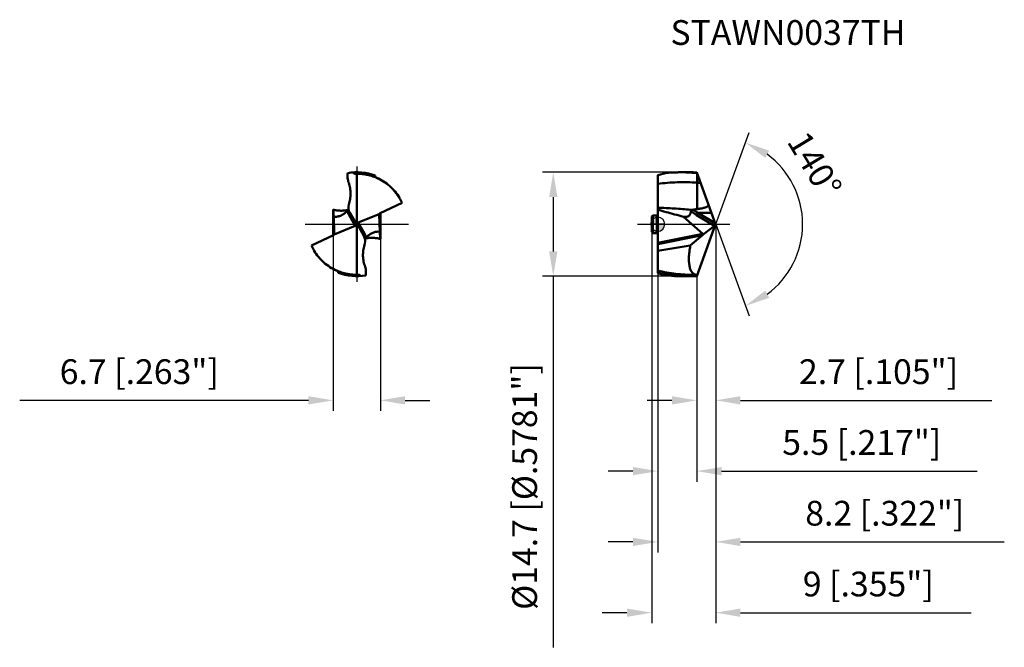
# Model space of a CAD drawing. Units: millimetres. Extents: x -90 to 49, y -60 to 29.
import ezdxf

# ---------------------------------------------------------------- set-up
doc = ezdxf.new("R2010")
doc.units = ezdxf.units.MM
doc.linetypes.add('CENTER2', pattern=[28.575, 19.05, -3.175, 3.175, -3.175])
for name, color, linetype, lineweight in [('1', 4, 'Continuous', 50), ('CUT', 1, 'Continuous', 25), ('SK1', 4, 'Continuous', 50), ('SK2', 7, 'Continuous', 25), ('SK4', 2, 'CENTER2', 25), ('SKVIEW1', 4, 'Continuous', 50), ('SKVIEW2', 7, 'Continuous', 25), ('SKVIEW4', 2, 'CENTER2', 25)]:
    doc.layers.add(name, color=color, linetype=linetype, lineweight=lineweight)
doc.layers.add('SK6', color=5, linetype='Continuous')
doc.styles.add('simplex', font='txt.shx', dxfattribs={"height": 3.5})
doc.dimstyles.new('\\M+18352\\M+18373\\M+1815B - ISO-25', dxfattribs={"dimscale": 0, "dimtxt": 3.5, "dimasz": 3.5, "dimexe": 1.5, "dimexo": 0, "dimgap": 2.3, "dimtad": 1, "dimdsep": 46, "dimtxsty": 'simplex', "dimcen": 0.09, "dimclrd": 256, "dimclre": 256, "dimclrt": 256, "dimadec": 0, "dimazin": 0, "dimtfac": 1, "dimtofl": 0, "dimtmove": 0, "dimatfit": 3, "dimfxl": 1, "dimtolj": 1, "dimlwd": -1, "dimlwe": -1, "dimarcsym": 0})
doc.dimstyles.new('コピー - ISO-25', dxfattribs={"dimscale": 0, "dimtxt": 3.5, "dimasz": 3.5, "dimexe": 1.5, "dimexo": 0, "dimgap": 2.3, "dimtad": 1, "dimdec": 8, "dimdsep": 46, "dimtxsty": 'simplex', "dimcen": 0.09, "dimclrd": 256, "dimclre": 256, "dimclrt": 256, "dimadec": 0, "dimazin": 0, "dimtfac": 1, "dimtofl": 0, "dimtmove": 0, "dimatfit": 3, "dimfxl": 1, "dimtolj": 1, "dimlwd": -1, "dimlwe": -1, "dimarcsym": 0})

# ---------------------------------------------------------------- blocks, each defined once
blk = doc.blocks.new('zero block')
h = blk.add_hatch(color=7)
h.paths.add_polyline_path([(0, 1, 0.414214), (-1, 0), (0, 0)])
h.paths.add_polyline_path([(1, 0), (0, 0), (0, -1, 0.414214)])
at = {"color": 7, "ltscale": 0.2}
for p, q in [((-1, 0), (1, 0)), ((0, -1), (0, 1))]:
    blk.add_line(p, q, dxfattribs=at)
for start, end in [(90, 180), (180, 270), (0, 90), (270, 0)]:
    blk.add_arc((0, 0), 1, start, end, dxfattribs=at)
blk = doc.blocks.new('*D3')
at = {"layer": 'Defpoints', "color": 0}
for p in [(0, -6.93), (5.51, -7.32), (5.51, -34.88)]:
    blk.add_point(p, dxfattribs=at)
at = {"layer": 'SK2'}
for p, q in [((0, -6.93), (0, -36.38)), ((5.51, -7.32), (5.51, -36.38)), ((-3.5, -34.88), (-7, -34.88)), ((9.01, -34.88), (45.11, -34.88))]:
    blk.add_line(p, q, dxfattribs=at)
for points in [[(-3.5, -35.47), (-3.5, -34.3), (0, -34.88)], [(9.01, -34.3), (9.01, -35.47), (5.51, -34.88)]]:
    blk.add_solid(points, dxfattribs=at)
at = {"layer": 'SK2', "insert": (28.81, -30.83), "char_height": 3.5, "attachment_point": 5, "style": 'simplex'}
blk.add_mtext('\\A1;5.5 [.217"]', dxfattribs=at)
blk = doc.blocks.new('*D4')
at = {"layer": 'Defpoints', "color": 0}
for p in [(-45.85, 0), (-39.18, 0), (-45.85, -24.88)]:
    blk.add_point(p, dxfattribs=at)
at = {"layer": 'SKVIEW2'}
for p, q in [((-45.85, 0), (-45.85, -26.38)), ((-39.18, 0), (-39.18, -26.38)), ((-49.35, -24.88), (-90.12, -24.88)), ((-35.68, -24.88), (-32.18, -24.88))]:
    blk.add_line(p, q, dxfattribs=at)
for points in [[(-49.35, -25.47), (-49.35, -24.3), (-45.85, -24.88)], [(-35.68, -24.3), (-35.68, -25.47), (-39.18, -24.88)]]:
    blk.add_solid(points, dxfattribs=at)
at = {"layer": 'SKVIEW2', "insert": (-73.23, -20.83), "char_height": 3.5, "attachment_point": 5, "style": 'simplex'}
blk.add_mtext('\\A1;6.7 [.263"]', dxfattribs=at)
blk = doc.blocks.new('*D5')
at = {"layer": 'Defpoints', "color": 0}
for p in [(-0.85, -1.09), (8.18, 0), (-0.85, -54.88)]:
    blk.add_point(p, dxfattribs=at)
at = {"layer": 'SK2'}
for p, q in [((-0.85, -1.09), (-0.85, -56.38)), ((8.18, 0), (8.18, -56.38)), ((-4.35, -54.88), (-7.85, -54.88)), ((11.68, -54.88), (44.28, -54.88))]:
    blk.add_line(p, q, dxfattribs=at)
for points in [[(-4.35, -55.47), (-4.35, -54.3), (-0.85, -54.88)], [(11.68, -54.3), (11.68, -55.47), (8.18, -54.88)]]:
    blk.add_solid(points, dxfattribs=at)
at = {"layer": 'SK2', "insert": (29.73, -50.83), "char_height": 3.5, "attachment_point": 5, "style": 'simplex'}
blk.add_mtext('\\A1;9 [.355"]', dxfattribs=at)
blk = doc.blocks.new('*D6')
at = {"layer": 'Defpoints', "color": 0}
for p in [(8.18, 0), (0, -6.93), (0, -44.88)]:
    blk.add_point(p, dxfattribs=at)
at = {"layer": 'SK2'}
for p, q in [((8.18, 0), (8.18, -46.38)), ((0, -6.93), (0, -46.38)), ((-3.5, -44.88), (-7, -44.88)), ((11.68, -44.88), (48.94, -44.88))]:
    blk.add_line(p, q, dxfattribs=at)
for points in [[(-3.5, -45.47), (-3.5, -44.3), (0, -44.88)], [(11.68, -44.3), (11.68, -45.47), (8.18, -44.88)]]:
    blk.add_solid(points, dxfattribs=at)
at = {"layer": 'SK2', "insert": (32.06, -40.83), "char_height": 3.5, "attachment_point": 5, "style": 'simplex'}
blk.add_mtext('\\A1;8.2 [.322"]', dxfattribs=at)
blk = doc.blocks.new('*D7')
at = {"layer": 'Defpoints', "color": 0}
for p in [(8.18, 0), (5.51, -7.32), (8.18, -24.88)]:
    blk.add_point(p, dxfattribs=at)
at = {"layer": 'SK2'}
for p, q in [((8.18, 0), (8.18, -26.38)), ((5.51, -7.32), (5.51, -26.38)), ((2.01, -24.88), (-1.49, -24.88)), ((11.68, -24.88), (47.19, -24.88))]:
    blk.add_line(p, q, dxfattribs=at)
for points in [[(2.01, -25.47), (2.01, -24.3), (5.51, -24.88)], [(11.68, -24.3), (11.68, -25.47), (8.18, -24.88)]]:
    blk.add_solid(points, dxfattribs=at)
at = {"layer": 'SK2', "insert": (31.18, -20.83), "char_height": 3.5, "attachment_point": 5, "style": 'simplex'}
blk.add_mtext('\\A1;2.7 [.105"]', dxfattribs=at)
blk = doc.blocks.new('*D8')
at = {"layer": 'Defpoints', "color": 0}
for p in [(6.3, 5.15), (8.18, 0), (8.18, 0), (6.3, -5.15), (19.45, -4.86)]:
    blk.add_point(p, dxfattribs=at)
at = {"layer": 'SK2'}
for q in [(12.89, 12.95), (12.89, -12.95)]:
    blk.add_line((8.18, 0), q, dxfattribs=at)
blk.add_arc((8.18, 0), 12.28, 306.3895, 53.6105, dxfattribs=at)
for points in [[(15.74, 10.4), (15.18, 9.37), (12.38, 11.54)], [(15.18, -9.37), (15.74, -10.4), (12.38, -11.54)]]:
    blk.add_solid(points, dxfattribs=at)
at = {"layer": 'SK2', "insert": (22.16, 8.43), "char_height": 3.5, "attachment_point": 5, "rotation": 301.0778, "style": 'simplex'}
blk.add_mtext('\\A1;140%%d', dxfattribs=at)
blk = doc.blocks.new('*D9')
at = {"layer": 'Defpoints', "color": 0}
for p in [(3.37, 7.34), (-14.76, -7.34), (3.37, -7.34)]:
    blk.add_point(p, dxfattribs=at)
at = {"layer": 'SK2'}
for p, q in [((3.37, 7.34), (-16.26, 7.34)), ((-14.76, 3.84), (-14.76, -3.84)), ((3.37, -7.34), (-16.26, -7.34)), ((-14.76, -7.34), (-14.76, -59.78))]:
    blk.add_line(p, q, dxfattribs=at)
for points in [[(-14.17, 3.84), (-15.34, 3.84), (-14.76, 7.34)], [(-15.34, -3.84), (-14.17, -3.84), (-14.76, -7.34)]]:
    blk.add_solid(points, dxfattribs=at)
at = {"layer": 'SK2', "insert": (-18.81, -37.06), "char_height": 3.5, "attachment_point": 5, "rotation": 90, "style": 'simplex'}
blk.add_mtext('\\A1;%%C14.7 [%%c.5781"]', dxfattribs=at)

msp = doc.modelspace()

# ---------------------------------------------------------------- linework, layer by layer
at = {"layer": '1'}
for p, q in [((0, 6.93085801), (1.08127025, 7.2205835)), ((3.36734908, 7.342), (4.55299443, 7.342)), ((5.51182329, 7.32146795), (8.17661909, -0.00000186)), ((5.54442382, 5.87671212), (5.54441697, 7.23193758)), ((0, 6.93085801), (0, -6.93085801)), ((5.54439749, 5.87672506), (5.54439749, 2.13114978)), ((4.76643933, 2.02770078), (4.65034052, 2.03835893)), ((4.76643933, 2.02770078), (4.65034339, 2.0383707)), ((5.66141986, 1.63424233), (7.58208415, 1.63421031)), ((8.12622192, 0.13856287), (5.66141986, 1.63424233)), ((3.64807414, 1.06221077), (6.35130874, -1.36703577)), ((8.01124985, -0.22791759), (5.4919614, 1.30081141)), ((0, -2.61934967), (6.35130874, -1.36703577)), ((8.17661909, -0.00000186), (5.5118, -7.32153193)), ((6.41554826, -1.44245995), (8.01124985, -0.22791759)), ((6.32581334, -1.56502619), (0, -2.81231306)), ((6.32581334, -1.56502619), (4.59612363, -3.0170311)), ((0, -6.93085801), (1.08129028, -7.22058887)), ((3.36734908, -7.342), (4.55299443, -7.342)), ((5.14582688, -7.14347045), (5.5772102, -7.1418189))]:
    msp.add_line(p, q, dxfattribs=at)
for centre, major_axis, ratio, start_param, end_param in [((6.18739585, -1.40038744), (0.24082055, -0.13264769), 0.4445744246, 0.6423392593, 1.0886517783), ((6.37383414, -1.36362663), (0.09697954, 0.21855558), 0.3013100157, 3.6938018051, 4.479689664)]:
    msp.add_ellipse(centre, major_axis=major_axis, ratio=ratio, start_param=start_param, end_param=end_param, dxfattribs=at)
for points, knots in [([(3.36735524, 7.34196349), (3.17683234, 7.34197163), (2.41356115, 7.33189495), (1.65087061, 7.28091871), (1.08128098, 7.22058388)], [0, 0, 0, 0, 0.2496044944, 1, 1, 1, 1]), ([(4.55232539, 7.30932435), (4.45361272, 7.31475467), (4.05889793, 7.33376411), (3.66366109, 7.34195084), (3.36735524, 7.34196349)], [0, 0, 0, 0, 0.2501770852, 1, 1, 1, 1]), ([(5.5444428, 7.23198354), (5.46181229, 7.2403189), (5.13157627, 7.27174369), (4.80062537, 7.29566502), (4.55232539, 7.30932435)], [0, 0, 0, 0, 0.250357357, 1, 1, 1, 1]), ([(4.55299344, 7.34199224), (4.63286651, 7.3419922), (4.952603, 7.34027546), (5.27230136, 7.33172002), (5.51195006, 7.32152271)], [0, 0, 0, 0, 0.2498073857, 1, 1, 1, 1]), ([(5.5443628, 5.87672753), (4.62246479, 5.94238199), (2.76738501, 5.97892101), (0.91896879, 5.82014386), (-0.00000341, 5.69568783)], [0, 0, 0, 0, 0.49915518, 1, 1, 1, 1]), ([(5.54439969, 2.13115217), (5.62185188, 2.14160416), (5.77660261, 2.16369339), (6.00797829, 2.20178443), (6.23825435, 2.24611718), (6.42871632, 2.2901169), (6.579482, 2.33154105), (6.69140897, 2.36657), (6.80161264, 2.40674909), (6.90897027, 2.45392341), (6.99436455, 2.50180003), (7.05726538, 2.54802267), (7.09287651, 2.58139219), (7.11769939, 2.61125354), (7.13415972, 2.63513089), (7.14764326, 2.66075097), (7.15599573, 2.6883462), (7.1601462, 2.71657737), (7.16276787, 2.74481166), (7.16251563, 2.77305819), (7.15965022, 2.79166951), (7.15744171, 2.800749)], [0, 0, 0, 0, 0.1254294452, 0.2508607079, 0.3762953931, 0.5017337646, 0.5644601161, 0.6271870273, 0.6899097855, 0.7526134923, 0.8152464645, 0.8465251088, 0.8777147407, 0.8932667131, 0.9087697927, 0.9241953495, 0.9395261037, 0.9547743342, 0.9699312633, 0.98500349, 1, 1, 1, 1]), ([(4.65034627, 2.03838246), (3.87611006, 2.10905656), (2.32763809, 2.23424576), (0.77559889, 2.30763979), (-0.00000177, 2.32838346)], [0, 0, 0, 0, 0.5005076688, 1, 1, 1, 1]), ([(0, 2.07828799), (0.38934973, 1.95473007), (1.1720071, 1.7200593), (1.95934411, 1.50187397), (2.35388758, 1.39606906)], [0, 0, 0, 0, 0.5000004074, 1, 1, 1, 1]), ([(4.64881081, 1.88879878), (4.65388954, 1.81938899), (4.65519315, 1.68517396), (4.62191584, 1.49364248), (4.54696241, 1.32636004), (4.42654648, 1.19364103), (4.26689078, 1.1036412), (4.113142, 1.06382199), (3.97997049, 1.04871484), (3.83438515, 1.04427674), (3.72305951, 1.05276235), (3.64807414, 1.06221077)], [0, 0, 0, 0, 0.1340522267, 0.2573691648, 0.3717418635, 0.4823461705, 0.5964623935, 0.7197219848, 0.7856467642, 0.8544236239, 1, 1, 1, 1]), ([(4.64881081, 1.88879877), (4.64779589, 1.90266921), (4.65151602, 1.93256479), (4.67652911, 1.97290423), (4.71667707, 2.00538113), (4.74913316, 2.02093313), (4.76645848, 2.02770697)], [0, 0, 0, 0, 0.2143447324, 0.4490004955, 0.7132961715, 1, 1, 1, 1]), ([(5.4919614, 1.30081141), (5.41977541, 1.34461444), (5.12940523, 1.52677203), (4.85028536, 1.72710091), (4.64881081, 1.88879878)], [0, 0, 0, 0, 0.2463329434, 1, 1, 1, 1]), ([(4.91321456, 2.05938842), (4.90061623, 2.05827454), (4.85084082, 2.05259806), (4.80135199, 2.04135085), (4.76643933, 2.02770078)], [0, 0, 0, 0, 0.252274821, 1, 1, 1, 1]), ([(5.66145136, 1.63422642), (5.59784581, 1.66620597), (5.34303462, 1.79813104), (5.0947442, 1.94280282), (4.91321456, 2.05938843)], [0, 0, 0, 0, 0.2481126404, 1, 1, 1, 1]), ([(5.66141651, 1.63423768), (5.64098005, 1.60894404), (5.60122703, 1.55332511), (5.55057784, 1.46578853), (5.51249543, 1.38062982), (5.49591628, 1.3252184), (5.49196138, 1.3008114)], [0, 0, 0, 0, 0.2587382385, 0.5428740856, 0.8032657067, 1, 1, 1, 1]), ([(8.15839646, 0.05014708), (8.14473896, -0.00832667), (8.11539986, -0.09080273), (8.05928691, -0.18147091), (8.02726151, -0.21573058), (8.01124985, -0.22791759)], [0, 0, 0, 0, 0.564659187, 0.8107816658, 1, 1, 1, 1]), ([(0, -3.74426235), (0.76604257, -3.61606041), (2.2959866, -3.36051276), (3.82938287, -3.12593515), (4.59612363, -3.0170311)], [0, 0, 0, 0, 0.5007284834, 1, 1, 1, 1]), ([(4.59612363, -3.0170311), (4.54170024, -3.31238997), (4.45438522, -3.88043846), (4.39054581, -4.69433336), (4.40075868, -5.3183449), (4.45319742, -5.76247265), (4.51017235, -6.05173734), (4.58595798, -6.30914917), (4.7050379, -6.59360443), (4.86431413, -6.83193153), (5.06522471, -6.99839111), (5.22488013, -7.0830559), (5.39732638, -7.13234121), (5.51682395, -7.14206177), (5.57721028, -7.14181867)], [0, 0, 0, 0, 0.1914111118, 0.3659502336, 0.5198142525, 0.5881976036, 0.6507346519, 0.7075224137, 0.7588391736, 0.8471810828, 0.8864601915, 0.9241001243, 0.9615134492, 1, 1, 1, 1]), ([(0, -6.86519296), (0.55640947, -6.98270076), (1.67487227, -7.17516692), (2.8049587, -7.27999769), (3.36910679, -7.31031436)], [0, 0, 0, 0, 0.5016408235, 1, 1, 1, 1]), ([(0.00000282, -6.55347705), (0.84806058, -6.7496365), (2.55555077, -7.0492185), (4.28685835, -7.14607128), (5.14582688, -7.14347045)], [0, 0, 0, 0, 0.5033178667, 1, 1, 1, 1]), ([(3.36735281, -7.34194741), (3.17683031, -7.34195555), (2.41356075, -7.33187895), (1.65087185, -7.28090308), (1.08128341, -7.22056865)], [0, 0, 0, 0, 0.2496044982, 1, 1, 1, 1]), ([(3.36910679, -7.31031436), (3.66473751, -7.32620121), (4.0594652, -7.33937315), (4.45426059, -7.34199278), (4.55300332, -7.34199284)], [0, 0, 0, 0, 0.7498917666, 1, 1, 1, 1]), ([(4.55300332, -7.34199284), (4.6328634, -7.34199289), (4.95254652, -7.34027715), (5.27219155, -7.33172527), (5.5118, -7.32153193)], [0, 0, 0, 0, 0.249808446, 1, 1, 1, 1])]:
    msp.add_open_spline(points, degree=3, knots=knots, dxfattribs=at)
for points in [[(6.05336847, 5.83453116), (5.88385115, 5.85009036), (5.71418988, 5.86415445), (5.54442382, 5.87671212)], [(2.35388758, 1.39606906), (2.78420155, 1.28067157), (3.21559374, 1.16920327), (3.64807414, 1.06221077)], [(5.54439969, 2.13115217), (5.33479789, 2.10106251), (5.12414232, 2.07803723), (4.91321456, 2.05938843)]]:
    msp.add_open_spline(points, degree=3, dxfattribs=at)
at = {"layer": 'CUT'}
for p, q in [((0, 6.93085801), (1.08127025, 7.2205835)), ((3.36734908, 7.342), (4.55299443, 7.342)), ((5.51182329, 7.32146795), (8.17661909, -0.00000186)), ((0, 6.93085801), (0, -6.93085801)), ((8.17661909, -0.00000186), (5.5118, -7.32153193)), ((0, -6.93085801), (1.08129028, -7.22058887)), ((3.36734908, -7.342), (4.55299443, -7.342))]:
    msp.add_line(p, q, dxfattribs=at)
for points, knots in [([(3.36735524, 7.34196349), (3.17683234, 7.34197163), (2.41356115, 7.33189495), (1.65087061, 7.28091871), (1.08128098, 7.22058388)], [0, 0, 0, 0, 0.2496044944, 1, 1, 1, 1]), ([(4.55299344, 7.34199224), (4.63286651, 7.3419922), (4.952603, 7.34027546), (5.27230136, 7.33172002), (5.51195006, 7.32152271)], [0, 0, 0, 0, 0.2498073857, 1, 1, 1, 1]), ([(3.36735281, -7.34194741), (3.17683031, -7.34195555), (2.41356075, -7.33187895), (1.65087185, -7.28090308), (1.08128341, -7.22056865)], [0, 0, 0, 0, 0.2496044982, 1, 1, 1, 1]), ([(4.55300332, -7.34199284), (4.6328634, -7.34199289), (4.95254652, -7.34027715), (5.27219155, -7.33172527), (5.5118, -7.32153193)], [0, 0, 0, 0, 0.249808446, 1, 1, 1, 1])]:
    msp.add_open_spline(points, degree=3, knots=knots, dxfattribs=at)
at = {"layer": 'SK1'}
for p, q in [((-0.7, 1.23775), (-0.85, 1.08775)), ((-0.85, 1.08775), (-0.85, -1.08775)), ((-0.7, 1.23775), (-0.15, 1.23775)), ((-0.7, 1.23775), (-0.7, -1.23775)), ((-0.15, -1.23775), (-0.15, 1.23726835)), ((-0.7, -1.23775), (-0.85, -1.08775)), ((-0.7, -1.23775), (-0.15, -1.23775))]:
    msp.add_line(p, q, dxfattribs=at)
for centre, start, end in [((-0.15, 1.38775), 270, 0), ((-0.15, -1.38775), 0, 90)]:
    msp.add_arc(centre, 0.15, start, end, dxfattribs=at)
at = {"layer": 'SK4'}
msp.add_line((-2.85, 0), (10.17661969, 0), dxfattribs=at)
at = {"layer": 'SKVIEW1'}
for p, q in [((-42.51443799, 7.14181936), (-42.51444668, -7.14181867)), ((-39.21057991, 1.56502607), (-36.11296298, 3.01703094)), ((-36.48442301, 3.74426235), (-36.46186871, 3.67705787)), ((-36.48442301, 3.74426235), (-36.46233604, 3.67688812)), ((-45.85034755, -1.58004214), (-45.85034755, 2.07828799)), ((-43.68288885, 2.0393855), (-43.69266631, 2.0371068)), ((-43.68267701, 2.0385289), (-43.69242721, 2.03612998)), ((-42.65192653, 0.1385504), (-43.51310562, 1.6341147)), ((-42.301919, 0.22791761), (-39.32694488, 1.44246043)), ((-39.17854581, 1.58004202), (-39.17854581, -2.07828799)), ((-45.75481936, 1.06221077), (-45.68403267, -1.36703577)), ((-42.72697437, -0.22791759), (-43.60718513, 1.30081141)), ((-42.60850774, 0.05014708), (-42.42040328, -0.05009807)), ((-42.301919, 0.22791761), (-41.42170822, -1.30081141)), ((-39.34187542, 1.38951408), (-39.34486068, 1.36703577)), ((-39.27407399, -1.06221077), (-39.34486068, 1.36703577)), ((-45.70194824, -1.44245995), (-42.72697437, -0.22791759)), ((-45.68701793, -1.38951408), (-45.68403267, -1.36703577)), ((-41.51578779, -1.63424219), (-42.37694364, -0.1386073)), ((-45.81831346, -1.56502619), (-48.91593023, -3.0170311)), ((-48.54447034, -3.74426235), (-48.56719532, -3.67655501)), ((-48.54447034, -3.74426235), (-48.56672278, -3.67638338))]:
    msp.add_line(p, q, dxfattribs=at)
for centre, radius, start, end in [((-42.51444668, 0), 7.342, 69.2374539887, 99.9323891065), ((-42.2565149, 2.35776131), 1.45, 162.2112258316, 209.9331780739), ((-42.77190314, -2.36179307), 1.45160338, 344.7584309284, 30.0797257172), ((-42.51444668, 0), 7.342, 249.2374539887, 279.9322050514)]:
    msp.add_arc(centre, radius, start, end, dxfattribs=at)
for centre, major_axis, ratio, start_param, end_param in [((-39.14049991, 1.40038744), (0.19532903, 0.07756874), 0.7771109497, 8.7029618443, 9.1492772344), ((-39.14538199, 1.36362651), (0.08868136, 0.20616216), 0.8819763453, 0.7819068606, 1.5677918484), ((-42.08228204, -0.04914044), (0.32644833, -0.18677147), 0.7156312012, 2.6315219732, 3.8192172766), ((-45.88839344, -1.40038744), (0.19532903, 0.07756874), 0.7771109497, 5.5613720618, 6.0076845808), ((-45.88351138, -1.36362663), (0.08868138, 0.20616216), 0.8819763247, 3.9234996285, 4.7093874874)]:
    msp.add_ellipse(centre, major_axis=major_axis, ratio=ratio, start_param=start_param, end_param=end_param, dxfattribs=at)
for points, knots in [([(-43.78082276, 7.23190886), (-43.81527153, 6.99891332), (-43.83274908, 6.52291259), (-43.73102303, 6.05579265), (-43.64912012, 5.83438879)], [0, 0, 0, 0, 0.4994286995, 1, 1, 1, 1]), ([(-43.06242525, 7.32146795), (-43.05011388, 7.29293635), (-43.01621289, 7.23868481), (-42.94133177, 7.17761952), (-42.85003776, 7.14245554), (-42.7847067, 7.13677036), (-42.75221192, 7.13785801)], [0, 0, 0, 0, 0.2437803157, 0.4921943932, 0.7449344797, 1, 1, 1, 1]), ([(-42.09047696, 7.13234229), (-42.1458303, 7.13554142), (-42.36622745, 7.14557088), (-42.5871252, 7.14475238), (-42.75215468, 7.13788985)], [0, 0, 0, 0, 0.2513202048, 1, 1, 1, 1]), ([(-40.91336134, 6.96013235), (-41.17727774, 7.02136907), (-41.70888491, 7.11253928), (-42.2473637, 7.14223596), (-42.51443833, 7.14181872)], [0, 0, 0, 0, 0.5035805707, 1, 1, 1, 1]), ([(-40.92833386, 6.96499234), (-41.02462503, 6.98725029), (-41.40800617, 7.06744457), (-41.79815503, 7.11544766), (-42.09047696, 7.13234229)], [0, 0, 0, 0, 0.2523496311, 1, 1, 1, 1]), ([(-40.59574806, 6.87852517), (-40.62210703, 6.88596323), (-40.72748843, 6.91502996), (-40.83355424, 6.94161464), (-40.91336134, 6.96013235)], [0, 0, 0, 0, 0.2505435668, 1, 1, 1, 1]), ([(-43.64912012, 5.83438879), (-43.55976769, 5.59283984), (-43.42965746, 5.0915145), (-43.37171264, 4.31922084), (-43.43892432, 3.54828853), (-43.55924834, 3.04607001), (-43.63793053, 2.80089108)], [0, 0, 0, 0, 0.2504189673, 0.5000058132, 0.7496304214, 1, 1, 1, 1]), ([(-36.11296298, 3.01703094), (-36.32708231, 3.47906762), (-36.7228297, 4.14328488), (-37.37942533, 4.92879027), (-37.93492915, 5.46285504), (-38.54361876, 5.9311583), (-39.19558455, 6.32811423), (-39.88077906, 6.64884511), (-40.35602252, 6.81087858), (-40.59574806, 6.87852517)], [0, 0, 0, 0, 0.2504539787, 0.3766432949, 0.50283914, 0.6286246504, 0.7536202589, 0.8774940896, 1, 1, 1, 1]), ([(-39.67953571, 6.5534688), (-39.71048423, 6.56702852), (-39.76912557, 6.60237855), (-39.84040476, 6.67597841), (-39.89057821, 6.76533245), (-39.9075891, 6.83165821), (-39.91174016, 6.86519391)], [0, 0, 0, 0, 0.2499914794, 0.4999870013, 0.7499868368, 1, 1, 1, 1]), ([(-36.48442293, 3.7442624), (-36.67000651, 4.05257787), (-37.08915786, 4.64172604), (-37.84545832, 5.41799017), (-38.71229185, 6.06828735), (-39.34998891, 6.4090602), (-39.6795357, 6.55346882)], [0, 0, 0, 0, 0.250006954, 0.5000063787, 0.750036252, 1, 1, 1, 1]), ([(-45.85034755, 2.07828799), (-45.83560275, 1.89959737), (-45.8053527, 1.56074532), (-45.77175491, 1.22221017), (-45.75481936, 1.06221077)], [0, 0, 0, 0, 0.5270505681, 1, 1, 1, 1]), ([(-43.69242721, 2.03612998), (-43.8689789, 1.99291442), (-44.22813585, 1.92929973), (-44.77435839, 1.90477334), (-45.31921236, 1.95058822), (-45.6756035, 2.02821055), (-45.85033442, 2.0782849)], [0, 0, 0, 0, 0.249995871, 0.5000004419, 0.7500031897, 1, 1, 1, 1]), ([(-44.03028613, 1.69544363), (-44.16852738, 1.57831084), (-44.45166038, 1.36896643), (-44.90307282, 1.14621391), (-45.34340352, 1.04030745), (-45.62615457, 1.04382698), (-45.75481936, 1.06221077)], [0, 0, 0, 0, 0.2876393351, 0.5564371977, 0.7936729664, 1, 1, 1, 1]), ([(-43.60718513, 1.30081141), (-43.65808181, 1.38920688), (-43.74673456, 1.57974813), (-43.79977591, 1.7832647), (-43.81720993, 1.88879878)], [0, 0, 0, 0, 0.4881241318, 1, 1, 1, 1]), ([(-43.81720992, 1.88879877), (-43.79017601, 1.91497544), (-43.75323068, 1.95205626), (-43.71195677, 1.99933237), (-43.69645843, 2.01913171), (-43.69047003, 2.02770697)], [0, 0, 0, 0, 0.5997332905, 0.8333061631, 1, 1, 1, 1]), ([(-43.67548414, 2.05938842), (-43.67518661, 2.05797333), (-43.67569044, 2.0541248), (-43.68001746, 2.04311832), (-43.68583656, 2.03434173), (-43.69047418, 2.02770078)], [0, 0, 0, 0, 0.1220846673, 0.3161381594, 1, 1, 1, 1]), ([(-43.51310302, 1.63423768), (-43.49925486, 1.61018506), (-43.48060514, 1.55237409), (-43.49007261, 1.45837355), (-43.53436797, 1.36961426), (-43.58122296, 1.32120593), (-43.60718512, 1.3008114)], [0, 0, 0, 0, 0.2217946005, 0.4698958377, 0.736167433, 1, 1, 1, 1]), ([(-42.60850774, 0.05014708), (-42.59915725, 0.02234148), (-42.58803135, -0.03516363), (-42.60478862, -0.12037199), (-42.65412931, -0.18922215), (-42.70187481, -0.21767062), (-42.72697437, -0.22791759)], [0, 0, 0, 0, 0.2630375991, 0.5141057403, 0.7569130734, 1, 1, 1, 1]), ([(-41.51578573, -1.63424567), (-41.52963524, -1.61019329), (-41.54828776, -1.55238189), (-41.53882268, -1.45837882), (-41.49452733, -1.36961646), (-41.44767117, -1.32120653), (-41.42170824, -1.3008114)], [0, 0, 0, 0, 0.2217929873, 0.4698935768, 0.7361659905, 1, 1, 1, 1]), ([(-41.42170822, -1.30081141), (-41.37081155, -1.38920688), (-41.28215879, -1.57974813), (-41.22911744, -1.7832647), (-41.21168342, -1.88879878)], [0, 0, 0, 0, 0.4881241318, 1, 1, 1, 1]), ([(-40.99888412, -1.69567827), (-40.86062796, -1.57851146), (-40.57745911, -1.3691007), (-40.12597736, -1.14626516), (-39.68556669, -1.04031012), (-39.40276132, -1.04382376), (-39.27407399, -1.06221077)], [0, 0, 0, 0, 0.2876372953, 0.5564387455, 0.7936762932, 1, 1, 1, 1]), ([(-39.17854581, -2.07828799), (-39.19329061, -1.89959739), (-39.22354067, -1.56074534), (-39.25713844, -1.22221019), (-39.27407399, -1.06221077)], [0, 0, 0, 0, 0.527050502, 1, 1, 1, 1]), ([(-41.37977455, -5.83438474), (-41.47086238, -5.58814107), (-41.6026408, -5.07665729), (-41.65753317, -4.2888885), (-41.58353749, -3.50313339), (-41.4545055, -2.99248033), (-41.37135736, -2.74340334)], [0, 0, 0, 0, 0.2503773647, 0.4999507744, 0.7495862778, 1, 1, 1, 1]), ([(-41.21168343, -1.88879877), (-41.23217238, -1.90863802), (-41.26879348, -1.94519548), (-41.31310342, -1.99419929), (-41.33896833, -2.02725582), (-41.34980678, -2.04569453), (-41.35254738, -2.05222477), (-41.35316851, -2.05491102)], [0, 0, 0, 0, 0.3901702538, 0.7074399038, 0.904047538, 0.9622809643, 1, 1, 1, 1]), ([(-41.34623807, -2.03853427), (-41.16897748, -1.99469666), (-40.80829167, -1.93002605), (-40.25957746, -1.90456966), (-39.71216074, -1.95010582), (-39.35409427, -2.02798002), (-39.17855895, -2.0782849)], [0, 0, 0, 0, 0.2499960869, 0.500000412, 0.7500032619, 1, 1, 1, 1]), ([(-48.91593023, -3.0170311), (-48.68993733, -3.50468912), (-48.26776429, -4.20410041), (-47.56247817, -5.02279472), (-46.96451368, -5.57360131), (-46.30976427, -6.04961487), (-45.60986558, -6.44456657), (-44.87670997, -6.75319661), (-44.37025998, -6.90101808), (-44.1155303, -6.96012116)], [0, 0, 0, 0, 0.2508893916, 0.3772980312, 0.5036443883, 0.6294674308, 0.7543470459, 0.8779361757, 1, 1, 1, 1]), ([(-48.54447043, -3.7442624), (-48.35888684, -4.05257787), (-47.93973549, -4.64172605), (-47.18343503, -5.41799017), (-46.31660149, -6.06828735), (-45.67890443, -6.4090602), (-45.34935764, -6.55346882)], [0, 0, 0, 0, 0.250006954, 0.5000063787, 0.750036252, 1, 1, 1, 1]), ([(-45.34935763, -6.55346881), (-45.31840911, -6.56702853), (-45.25976776, -6.60237856), (-45.18848858, -6.67597844), (-45.13831513, -6.76533248), (-45.12130424, -6.83165825), (-45.11715319, -6.86519396)], [0, 0, 0, 0, 0.2499914795, 0.4999870014, 0.7499868367, 1, 1, 1, 1]), ([(-41.37977455, -5.83438474), (-41.29787039, -6.05578747), (-41.19612281, -6.52292339), (-41.21362517, -6.9989434), (-41.24807863, -7.23195751)], [0, 0, 0, 0, 0.5005503952, 1, 1, 1, 1]), ([(-44.1155303, -6.96012116), (-43.85161381, -7.02135578), (-43.32000746, -7.11254653), (-42.78152455, -7.14223622), (-42.51444668, -7.14181867)], [0, 0, 0, 0, 0.5035771661, 1, 1, 1, 1]), ([(-44.10056086, -6.9649921), (-44.00633877, -6.98677179), (-43.63115312, -7.06542774), (-43.24947432, -7.11325929), (-42.96341586, -7.13085127)], [0, 0, 0, 0, 0.252296337, 1, 1, 1, 1]), ([(-42.96341586, -7.13085127), (-42.90596922, -7.13438412), (-42.67726794, -7.14553392), (-42.44798962, -7.14501164), (-42.27672814, -7.1378898)], [0, 0, 0, 0, 0.2513714285, 1, 1, 1, 1]), ([(-42.27672818, -7.1378898), (-42.24424241, -7.1368065), (-42.17890393, -7.14247682), (-42.08763021, -7.17768054), (-42.01270699, -7.23870979), (-41.9789073, -7.29301091), (-41.96660168, -7.32153194)], [0, 0, 0, 0, 0.2550146624, 0.5078695105, 0.756293778, 1, 1, 1, 1])]:
    msp.add_open_spline(points, degree=3, knots=knots, dxfattribs=at)
for points in [[(-42.75221192, 7.13785801), (-42.67298698, 7.1404998), (-42.59370696, 7.14183968), (-42.51443799, 7.14181936)], [(-43.81720993, 1.88879878), (-43.88611183, 1.82208176), (-43.95711177, 1.75744478), (-44.03028613, 1.69544363)], [(-42.6085094, 0.05014451), (-42.6210246, 0.08049611), (-42.63554513, 0.11009869), (-42.65192653, 0.1385504)], [(-42.42040328, -0.05009807), (-42.40787645, -0.08048508), (-42.39334427, -0.11012378), (-42.37694364, -0.1386073)], [(-41.21168342, -1.88879878), (-41.14286839, -1.82216587), (-41.07196066, -1.75760784), (-40.99888412, -1.69567827)], [(-42.27672818, -7.1378898), (-42.35593447, -7.14053114), (-42.43519636, -7.14183889), (-42.51444668, -7.14181867)]]:
    msp.add_open_spline(points, degree=3, dxfattribs=at)
at = {"layer": 'SKVIEW4'}
for p, q in [((-42.51444668, 8.1585), (-42.51444668, -8.1585)), ((-49.8153605, 0), (-35.21353285, 0))]:
    msp.add_line(p, q, dxfattribs=at)

# ---------------------------------------------------------------- block references
at = {"rotation": 180}
msp.add_blockref('zero block', (0, 0), dxfattribs=at)

# ---------------------------------------------------------------- texts
at = {"layer": 'SK6', "insert": (1.79151461, 28.84003348), "char_height": 3.5, "width": 42, "attachment_point": 1, "line_spacing_factor": 0.9, "style": 'simplex'}
msp.add_mtext('STAWN0037TH', dxfattribs=at)

# ---------------------------------------------------------------- dimensions: what is measured, and where the dimension line sits
at = {"layer": 'SK2'}
dim = msp.add_angular_dim_2l(base=(19.44994283, -4.86283904), line1=((6.30152192, 5.15178529), (8.17661909, -0.00000186)), line2=((6.30151401, -5.15181073), (8.17661909, -0.00000186)), dimstyle='コピー - ISO-25', override={"dimscale": 1}, dxfattribs=at)
dim.commit()
dim.dimension.update_dxf_attribs({"geometry": '*D8', "text_midpoint": (18.69182566, 6.3376195), "dimtype": 162})
dim = msp.add_linear_dim(base=(-14.75817388, -7.342), p1=(3.36735524, 7.34196349), p2=(3.36734908, -7.342), angle=90, dimstyle='コピー - ISO-25', override={"dimscale": 1, "dimdec": 1, "dimpost": '%%C<>'}, dxfattribs=at)
dim.commit()
dim.dimension.update_dxf_attribs({"geometry": '*D9', "text_midpoint": (-14.75817388, -37.05866667), "dimtype": 160})
for base, p1, p2, picture, middle in [((-0.85, -54.88449889), (8.17661909, -0.00000186), (-0.85, -1.08775), '*D5', (29.72661909, -54.88449889)), ((0, -44.88449889), (8.17661909, -0.00000186), (0, -6.93085801), '*D6', (32.05995243, -44.88449889)), ((8.17661909, -24.88449889), (5.5118, -7.32153193), (8.17661909, -0.00000186), '*D7', (31.18495243, -24.88449889)), ((5.5118, -34.8845069), (0, -6.93085801), (5.5118, -7.32153193), '*D3', (28.8118, -34.8845069))]:
    dim = msp.add_linear_dim(base=base, p1=p1, p2=p2, dimstyle='コピー - ISO-25', override={"dimscale": 1, "dimdec": 1}, dxfattribs=at)
    dim.commit()
    dim.dimension.update_dxf_attribs({"geometry": picture, "text_midpoint": middle, "dimtype": 160})
at = {"layer": 'SKVIEW2'}
dim = msp.add_linear_dim(base=(-45.85034755, -24.88449889), p1=(-39.17854581, -0.00000186), p2=(-45.85034755, -0.00000186), dimstyle='\\M+18352\\M+18373\\M+1815B - ISO-25', override={"dimscale": 1, "dimdec": 1}, dxfattribs=at)
dim.commit()
dim.dimension.update_dxf_attribs({"geometry": '*D4', "text_midpoint": (-73.23368088, -24.88449889), "dimtype": 160})

doc.saveas('drawing.dxf')
